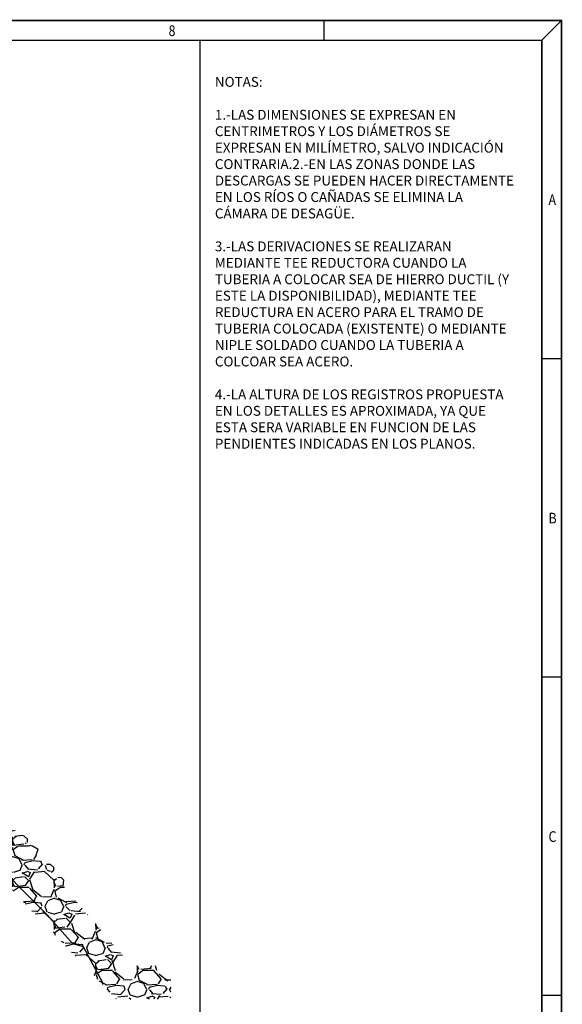
# Model space of a CAD drawing. Extents: x -358.8 to -334.7, y -25.4 to 27.2.
# Drawn here: x -339.6 to -334.7, y -0.4 to 8.4 of the extents above; entities that cross this region are included whole.
import ezdxf

# ---------------------------------------------------------------- set-up
doc = ezdxf.new("R2010")
doc.units = 0
doc.header["$LTSCALE"] = 0.15
doc.header["$MEASUREMENT"] = 0
for name, color, linetype in [('B-BORDER', 5, 'CONTINUOUS'), ('C-N-PTE-HAC', 8, 'CONTINUOUS'), ('CAIXA-T6-L1', 6, 'CONTINUOUS')]:
    doc.layers.add(name, color=color, linetype=linetype)
doc.layers.add('TEXTO', color=2, linetype='CONTINUOUS', lineweight=25)
doc.styles.add('NUMEROS2', font='romans.shx', dxfattribs={"height": 0.25})
doc.styles.get("Standard").update_dxf_attribs({"font": 'simplex.shx', "height": 0.05})

msp = doc.modelspace()

# ---------------------------------------------------------------- hatches: boundary and pattern name
at = {"layer": 'C-N-PTE-HAC'}
h = msp.add_hatch(dxfattribs=at)
h.set_pattern_fill('GRAVEL', color=256, scale=0.37, style=0)
h.set_pattern_definition([(311.9872, (-329.925742, 1.192083), (2.959999346, -3.330000496), [0.049778, -4.928063]), (355.0303, (-329.892442, 1.155083), (-4.44000039, 0.369996784), [0.085421, -8.456692]), (47.4896, (-329.807342, 1.147683), (-3.699996566, -4.07000321), [0.0602316, -5.962932]), (272.7263, (-329.663042, 1.055183), (-0.369998527, 7.40000011), [0.077788, -7.7010165]), (247.1663, (-329.659342, 0.977483), (1.850003665, 4.439998672), [0.076277, -7.551468]), (182.7263, (-329.688942, 0.907183), (7.40000011, 0.369998527), [0.077788, -7.7010165]), (142.3058, (-329.766642, 0.903483), (4.810002718, -3.69999645), [0.102871, -10.184194]), (107.7447, (-329.848042, 0.966383), (-2.590003982, 8.139998606), [0.0971206, -9.614939]), (58.5704, (-329.877642, 1.058883), (2.960003047, 4.809998164), [0.0780515, -7.727107]), (4.7636, (-329.836942, 1.125483), (-4.07000035, -0.36999687), [0.089108, -4.366282]), (317.6026, (-329.748142, 1.132883), (4.44000272, -4.06999707), [0.115236, -11.408349]), (41.1859, (-330.029342, 1.051483), (2.59000109, 2.21999901), [0.039331, -3.893822]), (8.5308, (-329.999742, 1.077383), (-4.809999365, -0.740002927), [0.074828, -7.407959]), (315, (-329.92574, 1.08848), (4e-17, -0.37), [0.052326, -0.470933]), (336.8014, (-329.89984, 1.132883), (-1.8499999, 0.7400005), [0.028178, -2.789658]), (248.1986, (-329.87394, 1.12178), (0.36999997, 1.1100001), [0.03985, -1.952661]), (149.0362, (-329.88874, 1.084783), (-1.10999927, 0.7400009), [0.064724, -2.092729]), (18.4349, (-329.94424, 1.11808), (-0.7400002, -0.3699994), [0.046802, -1.123241]), (163.6105, (-329.659342, 1.121783), (-3.700000813, 1.109997303), [0.065564, -6.490853]), (109.6538, (-329.722242, 1.140283), (1.47999824, -4.07000079), [0.0550046, -5.445441]), (246.8014, (-329.94424, 1.192083), (0.7400005, 1.8499999), [0.056357, -2.761479]), (196.3895, (-329.966442, 1.140283), (3.700000813, 1.109997303), [0.065564, -6.490853]), (200.556, (-329.659342, 0.892383), (1.85000068, 0.73999852), [0.063226, -3.098056]), (245.2249, (-329.718542, 0.870183), (1.84999711, 4.070001266), [0.052976, -5.244618]), (113.1986, (-329.94794, 0.822083), (-0.7400005, 1.8499999), [0.056357, -2.761479]), (162.646, (-329.970142, 0.873883), (4.810000747, -1.479997966), [0.0620235, -6.140307]), (110.556, (-329.766642, 0.822083), (0.73999852, -1.85000068), [0.031613, -3.129669]), (78.6901, (-329.92574, 0.82208), (0.3699991, 1.4800003), [0.018866, -1.867771]), (14.0362, (-329.92204, 0.84058), (-1.1100002, -0.3699993), [0.076277, -1.449272]), (353.991, (-329.848042, 0.859083), (-3.699999908, 0.369999747), [0.0706885, -6.9981515]), (236.3099, (-329.88874, 1.05148), (0.3700005, 0.7399998), [0.053362, -1.280692]), (186.8428, (-329.918342, 1.007083), (-6.289999765, -0.74000296), [0.093164, -9.223198]), (119.0546, (-330.010842, 0.995983), (1.48000001, -2.59000014), [0.038094, -3.771289]), (90, (-330.02934, 1.0293), (0.37, 0.37), [0.0222, -0.3478]), (59.7436, (-329.840642, 0.870183), (-1.47999811, -2.59000091), [0.051402, -5.088802]), (131.9872, (-329.814742, 0.914583), (-2.959999346, 3.330000496), [0.099557, -4.878284]), (180, (-329.88134, 0.9886), (-0.37, 0.37), [0.0962, -0.2738]), (214.6952, (-329.977542, 0.988583), (3.699997876, 2.590003186), [0.058502, -5.791711]), (285.9454, (-330.02564, 0.955283), (0.36999996, -1.48000005), [0.053873, -2.639768]), (332.354, (-330.010842, 0.903483), (7.029998449, -3.700002854), [0.087714, -8.6837054]), (4.5739, (-329.933142, 0.862783), (4.810000207, 0.369998076), [0.0927956, -9.1867574])])
h.paths.add_polyline_path([(-338.239, -0.2255), (-338.239, -0.0775), (-338.5847, -0.0775), (-339.7637, 1.2915), (-339.959, 1.2915), (-338.6526, -0.2255)])
h.paths.add_polyline_path([(-338.239, -0.3735), (-338.239, -0.2255), (-338.6526, -0.2255), (-339.959, 1.2915), (-340.3152, 1.2915), (-338.7204, -0.3735)])

# ---------------------------------------------------------------- linework, layer by layer
at = {"layer": 'B-BORDER'}
for p, q in [((-336.8721, 8.1671), (-336.8721, 8.3436)), ((-336.6955, 8.3436), (-336.6955, 8.3436)), ((-334.9327, 8.1671), (-334.7561, 8.3436)), ((-337.9753, -0.896), (-337.9753, 8.1671)), ((-336.8721, 8.1671), (-336.8721, 8.1671)), ((-334.7561, 5.3309), (-334.9327, 5.3309)), ((-334.7561, 2.4947), (-334.9327, 2.4947)), ((-334.7561, -0.3415), (-334.9327, -0.3415))]:
    msp.add_line(p, q, dxfattribs=at)
at = {"layer": 'B-BORDER', "const_width": 0.0136}
for points in [[(-358.7819, -7.6736), (-334.7561, -7.6736), (-334.7561, 8.3436), (-358.7819, 8.3436)], [(-358.6053, -7.497), (-334.9327, -7.497), (-334.9327, 8.1671), (-358.6053, 8.1671)]]:
    msp.add_lwpolyline(points, close=True, dxfattribs=at)
at = {"layer": 'C-N-PTE-HAC'}
for points in [[(-339.5149, 1.0223), (-339.5149, 1.0513), (-339.5462, 1.078), (-339.5596, 1.0847), (-339.5839, 1.0828)], [(-339.4365, 0.9116), (-339.4213, 0.9599), (-339.4703, 0.9911), (-339.4926, 0.9956), (-339.5028, 0.9886)], [(-339.3055, 0.7595), (-339.2808, 0.7771), (-339.2808, 0.7994), (-339.3098, 0.8262), (-339.3454, 0.8262), (-339.3454, 0.8262)], [(-339.1971, 0.6336), (-339.1916, 0.688), (-339.2116, 0.708), (-339.2451, 0.7103), (-339.2451, 0.7103)]]:
    msp.add_lwpolyline(points, dxfattribs=at)
at = {"layer": 'CAIXA-T6-L1', "linetype": 'Continuous'}
msp.add_lwpolyline([(-341.7572, 4.115), (-341.457, 3.9156), (-341.4465, 3.7275), (-341.4339, 3.5), (-341.2008, 3.346), (-341.1955, 3.231), (-341.1366, 2.9192), (-341.0976, 2.7127), (-340.7086, 2.0851), (-340.7028, 1.8686), (-340.5392, 1.6313), (-340.3652, 1.2915), (-339.9061, 0.9446), (-339.339, 0.3775), (-339.115, 0.1238), (-339.0189, 0.0961), (-338.8481, -0.2247)], dxfattribs=at)

# ---------------------------------------------------------------- texts
at = {"layer": 'B-BORDER', "width": 0.85}
for s, p in [('8', (-338.2579, 8.2047)), ('A', (-334.8722, 6.6999)), ('B', (-334.8722, 3.8637)), ('C', (-334.8722, 1.0275))]:
    msp.add_text(s, height=0.0951, dxfattribs=at).set_placement(p)
at = {"layer": 'TEXTO', "color": 0, "insert": (-337.8454, 7.8405), "char_height": 0.0878906, "width": 2.66879, "attachment_point": 1, "style": 'NUMEROS2'}
msp.add_mtext('NOTAS:\\P\\P1.-LAS DIMENSIONES SE EXPRESAN EN CENTRIMETROS Y LOS DIÁMETROS SE EXPRESAN EN MILÍMETRO, SALVO INDICACIÓN CONTRARIA.\\P\\P2.-EN LAS ZONAS DONDE LAS DESCARGAS SE PUEDEN HACER DIRECTAMENTE EN LOS RÍOS O CAÑADAS SE ELIMINA LA CÁMARA DE DESAGÜE.\\P\\P3.-LAS DERIVACIONES SE REALIZARAN MEDIANTE TEE REDUCTORA CUANDO LA TUBERIA A COLOCAR SEA DE HIERRO DUCTIL (Y ESTE LA DISPONIBILIDAD), MEDIANTE TEE REDUCTURA EN ACERO PARA EL TRAMO DE TUBERIA COLOCADA (EXISTENTE) O MEDIANTE NIPLE SOLDADO CUANDO LA TUBERIA A COLCOAR SEA ACERO.\\P\\P4.-LA ALTURA DE LOS REGISTROS PROPUESTA EN LOS DETALLES ES APROXIMADA, YA QUE ESTA SERA VARIABLE EN FUNCION DE LAS PENDIENTES INDICADAS EN LOS PLANOS.', dxfattribs=at)

doc.saveas('drawing.dxf')
